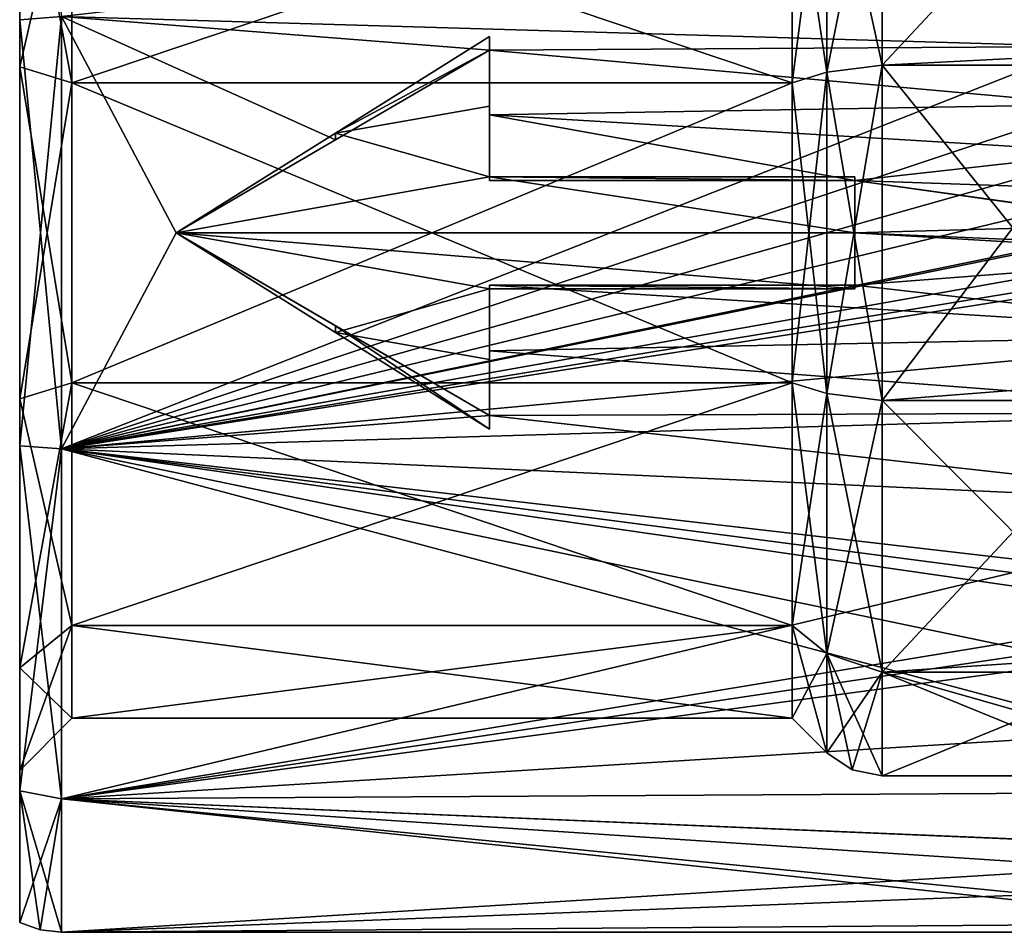
# Model space of a CAD drawing. Units: inches. Extents: x -2.42 to 4.53, y -2.91 to 3.79.
# Drawn here: x -1.99 to -1.25, y -2.48 to -1.79 of the extents above; entities that cross this region are included whole.
import ezdxf

# ---------------------------------------------------------------- set-up
doc = ezdxf.new("R2010")
doc.units = ezdxf.units.IN
doc.header["$LTSCALE"] = 48.095285
doc.header["$MEASUREMENT"] = 0
for name, color, linetype in [('109', 7, 'CONTINUOUS'), ('110', 7, 'CONTINUOUS'), ('113', 7, 'CONTINUOUS'), ('114', 7, 'CONTINUOUS'), ('115', 7, 'CONTINUOUS'), ('116', 7, 'CONTINUOUS'), ('185', 7, 'CONTINUOUS'), ('186', 7, 'CONTINUOUS'), ('302', 7, 'CONTINUOUS'), ('303', 7, 'CONTINUOUS'), ('304', 7, 'CONTINUOUS'), ('305', 7, 'CONTINUOUS'), ('306', 7, 'CONTINUOUS'), ('333', 7, 'CONTINUOUS'), ('334', 7, 'CONTINUOUS'), ('376', 7, 'CONTINUOUS'), ('377', 7, 'CONTINUOUS'), ('378', 7, 'CONTINUOUS'), ('379', 7, 'CONTINUOUS'), ('380', 7, 'CONTINUOUS'), ('381', 7, 'CONTINUOUS'), ('382', 7, 'CONTINUOUS'), ('383', 7, 'CONTINUOUS')]:
    doc.layers.add(name, color=color, linetype=linetype)

msp = doc.modelspace()

# ---------------------------------------------------------------- linework, layer by layer
at = {"layer": '109', "color": 7, "linetype": 'CONTINUOUS', "true_color": 0x79584b}
for points in [[(-1.38344, -1.63156, 0.2305), (-1.38344, -1.82764, 0.37296), (-1.40945, -1.6526, 0.21521), (-1.38344, -1.63156, 0.2305)], [(-1.40945, -1.6526, 0.21521), (-1.38344, -1.82764, 0.37296), (-1.40945, -1.83567, 0.34822), (-1.40945, -1.6526, 0.21521)], [(-1.38344, -1.82764, 0.37296), (-1.38344, -2.07, 0.37296), (-1.40945, -1.83567, 0.34822), (-1.38344, -1.82764, 0.37296)], [(-1.40945, -1.83567, 0.34822), (-1.38344, -2.07, 0.37296), (-1.40945, -2.06196, 0.34822), (-1.40945, -1.83567, 0.34822)], [(-1.38344, -2.07, 0.37296), (-1.38344, -2.26608, 0.2305), (-1.40945, -2.06196, 0.34822), (-1.38344, -2.07, 0.37296)], [(-1.40945, -2.06196, 0.34822), (-1.38344, -2.26608, 0.2305), (-1.40945, -2.24503, 0.21521), (-1.40945, -2.06196, 0.34822)], [(-1.38344, -2.34097), (-1.40945, -2.31496), (-1.40945, -2.24503, 0.21521), (-1.38344, -2.34097)], [(-1.38344, -2.26608, 0.2305), (-1.38344, -2.34097), (-1.40945, -2.24503, 0.21521), (-1.38344, -2.26608, 0.2305)]]:
    msp.add_3dface(points, dxfattribs=at)
at = {"layer": '110', "color": 7, "linetype": 'CONTINUOUS', "true_color": 0x79584b}
for points in [[(-1.15035, -1.81247, 0.38608), (-1.34168, -1.61757, 0.24067), (-1.15035, -1.61459, 0.23652), (-1.15035, -1.81247, 0.38608)], [(-1.34168, -1.82229, 0.38941), (-1.34168, -1.61757, 0.24067), (-1.15035, -1.81247, 0.38608), (-1.34168, -1.82229, 0.38941)], [(-1.15035, -2.06038, 0.39396), (-1.34168, -1.82229, 0.38941), (-1.15035, -1.81247, 0.38608), (-1.15035, -2.06038, 0.39396)], [(-1.34168, -2.07535, 0.38941), (-1.34168, -1.82229, 0.38941), (-1.15035, -2.06038, 0.39396), (-1.34168, -2.07535, 0.38941)], [(-1.15035, -2.26736, 0.25726), (-1.34168, -2.07535, 0.38941), (-1.15035, -2.06038, 0.39396), (-1.15035, -2.26736, 0.25726)], [(-1.34168, -2.28007, 0.24067), (-1.34168, -2.07535, 0.38941), (-1.15035, -2.26736, 0.25726), (-1.34168, -2.28007, 0.24067)], [(-1.15035, -2.33476, 0.13673), (-1.34168, -2.28007, 0.24067), (-1.15035, -2.26736, 0.25726), (-1.15035, -2.33476, 0.13673)], [(-1.34168, -2.35827), (-1.34168, -2.28007, 0.24067), (-1.15035, -2.35827), (-1.34168, -2.35827)], [(-1.15035, -2.35827), (-1.34168, -2.28007, 0.24067), (-1.15035, -2.33476, 0.13673), (-1.15035, -2.35827)]]:
    msp.add_3dface(points, dxfattribs=at)
at = {"layer": '113', "color": 7, "linetype": 'CONTINUOUS', "true_color": 0x79584b}
for points in [[(-1.18972, -1.80826, 0.50849), (-1.18972, -1.69875, 0.46452), (-1.96063, -1.78579, 0.50174), (-1.18972, -1.80826, 0.50849)], [(-1.96063, -2.11184, 0.50174), (-1.18972, -1.80826, 0.50849), (-1.96063, -1.78579, 0.50174), (-1.96063, -2.11184, 0.50174)], [(-1.18342, -1.85308, 0.5188), (-1.18972, -1.80826, 0.50849), (-1.96063, -2.11184, 0.50174), (-1.18342, -1.85308, 0.5188)], [(-1.16989, -1.88842, 0.52409), (-1.18342, -1.85308, 0.5188), (-1.96063, -2.11184, 0.50174), (-1.16989, -1.88842, 0.52409)], [(-1.15296, -1.91633, 0.52656), (-1.16989, -1.88842, 0.52409), (-1.96063, -2.11184, 0.50174), (-1.15296, -1.91633, 0.52656)], [(-1.13065, -1.94103, 0.5275), (-1.15296, -1.91633, 0.52656), (-1.96063, -2.11184, 0.50174), (-1.13065, -1.94103, 0.5275)], [(-1.12913, -1.94236, 0.52752), (-1.13065, -1.94103, 0.5275), (-1.96063, -2.11184, 0.50174), (-1.12913, -1.94236, 0.52752)], [(-1.10215, -1.95951, 0.52745), (-1.12913, -1.94236, 0.52752), (-1.96063, -2.11184, 0.50174), (-1.10215, -1.95951, 0.52745)], [(-1.07161, -1.96604, 0.52728), (-1.10215, -1.95951, 0.52745), (-1.96063, -2.11184, 0.50174), (-1.07161, -1.96604, 0.52728)], [(-1.03224, -1.96604, 0.52728), (-1.07161, -1.96604, 0.52728), (-1.96063, -2.11184, 0.50174), (-1.03224, -1.96604, 0.52728)], [(-1.03224, -2.02574, 0.52192), (-1.03224, -1.96604, 0.52728), (-1.96063, -2.11184, 0.50174), (-1.03224, -2.02574, 0.52192)], [(-1.03224, -2.08445, 0.50983), (-1.03224, -2.02574, 0.52192), (-1.96063, -2.11184, 0.50174), (-1.03224, -2.08445, 0.50983)], [(-1.0303, -2.15448, 0.48582), (-1.03224, -2.08445, 0.50983), (-1.96063, -2.11184, 0.50174), (-1.0303, -2.15448, 0.48582)], [(-1.96063, -2.37562, 0.31009), (-1.0303, -2.15448, 0.48582), (-1.96063, -2.11184, 0.50174), (-1.96063, -2.37562, 0.31009)], [(-1.02055, -2.22064, 0.45214), (-1.0303, -2.15448, 0.48582), (-1.96063, -2.37562, 0.31009), (-1.02055, -2.22064, 0.45214)], [(-1.01665, -2.23473, 0.44337), (-1.02055, -2.22064, 0.45214), (-1.96063, -2.37562, 0.31009), (-1.01665, -2.23473, 0.44337)], [(-1.01231, -2.2485, 0.43418), (-1.01665, -2.23473, 0.44337), (-1.96063, -2.37562, 0.31009), (-1.01231, -2.2485, 0.43418)], [(-0.99662, -2.31641, 0.37841), (-1.01231, -2.2485, 0.43418), (-1.96063, -2.37562, 0.31009), (-0.99662, -2.31641, 0.37841)], [(-0.99115, -2.37022, 0.31739), (-0.99662, -2.31641, 0.37841), (-1.96063, -2.37562, 0.31009), (-0.99115, -2.37022, 0.31739)], [(-0.99162, -2.41673, 0.24368), (-0.99115, -2.37022, 0.31739), (-1.96063, -2.37562, 0.31009), (-0.99162, -2.41673, 0.24368)], [(-1.96063, -2.47638), (-0.99162, -2.41673, 0.24368), (-1.96063, -2.37562, 0.31009), (-1.96063, -2.47638)], [(-0.99681, -2.43896, 0.19514), (-0.99162, -2.41673, 0.24368), (-1.96063, -2.47638), (-0.99681, -2.43896, 0.19514)], [(-1.00918, -2.46927, 0.08631), (-0.99681, -2.43896, 0.19514), (-1.96063, -2.47638), (-1.00918, -2.46927, 0.08631)], [(-1.01238, -2.47638), (-1.00918, -2.46927, 0.08631), (-1.96063, -2.47638), (-1.01238, -2.47638)]]:
    msp.add_3dface(points, dxfattribs=at)
at = {"layer": '114', "color": 7, "linetype": 'CONTINUOUS', "true_color": 0x79584b}
for points in [[(-1.40945, -1.6526, -0.21521), (-1.40945, -1.83567, -0.34822), (-1.38344, -1.63156, -0.2305), (-1.40945, -1.6526, -0.21521)], [(-1.38344, -1.63156, -0.2305), (-1.40945, -1.83567, -0.34822), (-1.38344, -1.82764, -0.37296), (-1.38344, -1.63156, -0.2305)], [(-1.40945, -1.83567, -0.34822), (-1.40945, -2.06196, -0.34822), (-1.38344, -1.82764, -0.37296), (-1.40945, -1.83567, -0.34822)], [(-1.38344, -1.82764, -0.37296), (-1.40945, -2.06196, -0.34822), (-1.38344, -2.07, -0.37296), (-1.38344, -1.82764, -0.37296)], [(-1.40945, -2.06196, -0.34822), (-1.40945, -2.24503, -0.21521), (-1.38344, -2.07, -0.37296), (-1.40945, -2.06196, -0.34822)], [(-1.38344, -2.07, -0.37296), (-1.40945, -2.24503, -0.21521), (-1.38344, -2.26608, -0.2305), (-1.38344, -2.07, -0.37296)], [(-1.40945, -2.24503, -0.21521), (-1.40945, -2.31496), (-1.38344, -2.26608, -0.2305), (-1.40945, -2.24503, -0.21521)], [(-1.40945, -2.31496), (-1.38344, -2.34097), (-1.38344, -2.26608, -0.2305), (-1.40945, -2.31496)]]:
    msp.add_3dface(points, dxfattribs=at)
at = {"layer": '115', "color": 7, "linetype": 'CONTINUOUS', "true_color": 0x79584b}
for points in [[(-1.15035, -1.82229, -0.38941), (-1.15035, -1.61757, -0.24067), (-1.34168, -1.82229, -0.38941), (-1.15035, -1.82229, -0.38941)], [(-1.34168, -1.82229, -0.38941), (-1.15035, -1.61757, -0.24067), (-1.34168, -1.61757, -0.24067), (-1.34168, -1.82229, -0.38941)], [(-1.15035, -2.07535, -0.38941), (-1.15035, -1.82229, -0.38941), (-1.34168, -2.07535, -0.38941), (-1.15035, -2.07535, -0.38941)], [(-1.34168, -2.07535, -0.38941), (-1.15035, -1.82229, -0.38941), (-1.34168, -1.82229, -0.38941), (-1.34168, -2.07535, -0.38941)], [(-1.15035, -2.28007, -0.24067), (-1.15035, -2.07535, -0.38941), (-1.34168, -2.28007, -0.24067), (-1.15035, -2.28007, -0.24067)], [(-1.34168, -2.28007, -0.24067), (-1.15035, -2.07535, -0.38941), (-1.34168, -2.07535, -0.38941), (-1.34168, -2.28007, -0.24067)], [(-1.34168, -2.35827), (-1.15035, -2.35827), (-1.15035, -2.28007, -0.24067), (-1.34168, -2.35827)], [(-1.34168, -2.35827), (-1.15035, -2.28007, -0.24067), (-1.34168, -2.28007, -0.24067), (-1.34168, -2.35827)]]:
    msp.add_3dface(points, dxfattribs=at)
at = {"layer": '116', "color": 7, "linetype": 'CONTINUOUS', "true_color": 0x79584b}
for points in [[(-1.18972, -1.80826, -0.50849), (-1.96063, -1.78579, -0.50174), (-1.18972, -1.69575, -0.4629), (-1.18972, -1.80826, -0.50849)], [(-1.6378, -1.81102, -0.50925), (-1.7539, -1.87875, -0.52288), (-1.96063, -1.78579, -0.50174), (-1.6378, -1.81102, -0.50925)], [(-1.6378, -1.81102, -0.50925), (-1.96063, -1.78579, -0.50174), (-1.18972, -1.80826, -0.50849), (-1.6378, -1.81102, -0.50925)], [(-1.7539, -1.87875, -0.52288), (-1.87402, -1.94882, -0.52756), (-1.96063, -1.78579, -0.50174), (-1.7539, -1.87875, -0.52288)], [(-1.96063, -1.78579, -0.50174), (-1.87402, -1.94882, -0.52756), (-1.96063, -2.11184, -0.50174), (-1.96063, -1.78579, -0.50174)], [(-1.18369, -1.85207, -0.51861), (-1.6378, -1.81102, -0.50925), (-1.18972, -1.80826, -0.50849), (-1.18369, -1.85207, -0.51861)], [(-1.6378, -1.85984, -0.52), (-1.6378, -1.81102, -0.50925), (-1.18369, -1.85207, -0.51861), (-1.6378, -1.85984, -0.52)], [(-1.17013, -1.88793, -0.52403), (-1.6378, -1.85984, -0.52), (-1.18369, -1.85207, -0.51861), (-1.17013, -1.88793, -0.52403)], [(-1.6378, -1.90945, -0.52609), (-1.6378, -1.85984, -0.52), (-1.3622, -1.90945, -0.52609), (-1.6378, -1.90945, -0.52609)], [(-1.3622, -1.90945, -0.52609), (-1.6378, -1.85984, -0.52), (-1.17013, -1.88793, -0.52403), (-1.3622, -1.90945, -0.52609)], [(-1.15269, -1.91671, -0.52658), (-1.3622, -1.90945, -0.52609), (-1.17013, -1.88793, -0.52403), (-1.15269, -1.91671, -0.52658)], [(-1.3622, -1.94882, -0.52756), (-1.3622, -1.90945, -0.52609), (-1.1292, -1.94229, -0.52752), (-1.3622, -1.94882, -0.52756)], [(-1.1292, -1.94229, -0.52752), (-1.3622, -1.90945, -0.52609), (-1.12985, -1.94173, -0.52751), (-1.1292, -1.94229, -0.52752)], [(-1.12985, -1.94173, -0.52751), (-1.3622, -1.90945, -0.52609), (-1.15269, -1.91671, -0.52658), (-1.12985, -1.94173, -0.52751)], [(-1.10119, -1.95992, -0.52744), (-1.3622, -1.94882, -0.52756), (-1.1292, -1.94229, -0.52752), (-1.10119, -1.95992, -0.52744)], [(-1.87402, -1.94882, -0.52756), (-1.6378, -2.08661, -0.50925), (-1.96063, -2.11184, -0.50174), (-1.87402, -1.94882, -0.52756)], [(-1.6378, -2.08661, -0.50925), (-1.87402, -1.94882, -0.52756), (-1.7539, -2.01889, -0.52288), (-1.6378, -2.08661, -0.50925)], [(-1.3622, -1.98819, -0.52609), (-1.3622, -1.94882, -0.52756), (-1.07161, -1.96604, -0.52728), (-1.3622, -1.98819, -0.52609)], [(-1.07161, -1.96604, -0.52728), (-1.3622, -1.94882, -0.52756), (-1.10119, -1.95992, -0.52744), (-1.07161, -1.96604, -0.52728)], [(-1.03224, -2.02574, -0.52192), (-1.3622, -1.98819, -0.52609), (-1.07161, -1.96604, -0.52728), (-1.03224, -2.02574, -0.52192)], [(-1.6378, -1.98819, -0.52609), (-1.3622, -1.98819, -0.52609), (-1.03224, -2.02574, -0.52192), (-1.6378, -1.98819, -0.52609)], [(-1.6378, -2.0378, -0.52), (-1.6378, -1.98819, -0.52609), (-1.03224, -2.02574, -0.52192), (-1.6378, -2.0378, -0.52)], [(-1.03224, -2.08445, -0.50983), (-1.6378, -2.0378, -0.52), (-1.03224, -2.02574, -0.52192), (-1.03224, -2.08445, -0.50983)], [(-1.6378, -2.08661, -0.50925), (-1.6378, -2.0378, -0.52), (-1.03224, -2.08445, -0.50983), (-1.6378, -2.08661, -0.50925)], [(-1.0303, -2.15452, -0.4858), (-1.6378, -2.08661, -0.50925), (-1.03224, -2.08445, -0.50983), (-1.0303, -2.15452, -0.4858)], [(-1.96063, -2.11184, -0.50174), (-1.6378, -2.08661, -0.50925), (-1.0303, -2.15452, -0.4858), (-1.96063, -2.11184, -0.50174)], [(-1.96063, -2.37562, -0.31009), (-1.96063, -2.11184, -0.50174), (-0.99115, -2.37022, -0.31739), (-1.96063, -2.37562, -0.31009)], [(-0.99115, -2.37022, -0.31739), (-1.96063, -2.11184, -0.50174), (-0.9972, -2.31266, -0.38201), (-0.99115, -2.37022, -0.31739)], [(-0.9972, -2.31266, -0.38201), (-1.96063, -2.11184, -0.50174), (-1.01231, -2.2485, -0.43418), (-0.9972, -2.31266, -0.38201)], [(-1.01231, -2.2485, -0.43418), (-1.96063, -2.11184, -0.50174), (-1.01666, -2.23472, -0.44337), (-1.01231, -2.2485, -0.43418)], [(-1.01666, -2.23472, -0.44337), (-1.96063, -2.11184, -0.50174), (-1.02055, -2.22064, -0.45214), (-1.01666, -2.23472, -0.44337)], [(-1.02055, -2.22064, -0.45214), (-1.96063, -2.11184, -0.50174), (-1.0303, -2.15452, -0.4858), (-1.02055, -2.22064, -0.45214)], [(-0.99158, -2.41646, -0.24419), (-1.96063, -2.37562, -0.31009), (-0.99115, -2.37022, -0.31739), (-0.99158, -2.41646, -0.24419)], [(-1.01238, -2.47638), (-1.96063, -2.47638), (-1.96063, -2.37562, -0.31009), (-1.01238, -2.47638)], [(-1.01238, -2.47638), (-1.96063, -2.37562, -0.31009), (-1.00919, -2.46929, -0.08618), (-1.01238, -2.47638)], [(-1.00919, -2.46929, -0.08618), (-1.96063, -2.37562, -0.31009), (-0.99681, -2.43896, -0.19514), (-1.00919, -2.46929, -0.08618)], [(-0.99681, -2.43896, -0.19514), (-1.96063, -2.37562, -0.31009), (-0.99158, -2.41646, -0.24419), (-0.99681, -2.43896, -0.19514)]]:
    msp.add_3dface(points, dxfattribs=at)
at = {"layer": '185', "color": 7, "linetype": 'CONTINUOUS', "true_color": 0x79584b}
for points in [[(-1.38344, -1.63156, 0.2305), (-1.34168, -1.61757, 0.24067), (-1.34168, -1.82229, 0.38941), (-1.38344, -1.63156, 0.2305)], [(-1.38344, -1.82764, 0.37296), (-1.38344, -1.63156, 0.2305), (-1.34168, -1.82229, 0.38941), (-1.38344, -1.82764, 0.37296)], [(-1.38344, -1.82764, 0.37296), (-1.34168, -1.82229, 0.38941), (-1.34168, -2.07535, 0.38941), (-1.38344, -1.82764, 0.37296)], [(-1.38344, -2.07, 0.37296), (-1.38344, -1.82764, 0.37296), (-1.34168, -2.07535, 0.38941), (-1.38344, -2.07, 0.37296)], [(-1.38344, -2.26608, 0.2305), (-1.38344, -2.07, 0.37296), (-1.34168, -2.28007, 0.24067), (-1.38344, -2.26608, 0.2305)], [(-1.38344, -2.07, 0.37296), (-1.34168, -2.07535, 0.38941), (-1.34168, -2.28007, 0.24067), (-1.38344, -2.07, 0.37296)], [(-1.38344, -2.34097), (-1.38344, -2.26608, 0.2305), (-1.36428, -2.35377), (-1.38344, -2.34097)], [(-1.38344, -2.26608, 0.2305), (-1.34168, -2.28007, 0.24067), (-1.34168, -2.35827), (-1.38344, -2.26608, 0.2305)], [(-1.38344, -2.26608, 0.2305), (-1.34168, -2.35827), (-1.36428, -2.35377), (-1.38344, -2.26608, 0.2305)]]:
    msp.add_3dface(points, dxfattribs=at)
at = {"layer": '186', "color": 7, "linetype": 'CONTINUOUS', "true_color": 0x79584b}
for points in [[(-1.38344, -1.63156, -0.2305), (-1.38344, -1.82764, -0.37296), (-1.34168, -1.61757, -0.24067), (-1.38344, -1.63156, -0.2305)], [(-1.38344, -1.82764, -0.37296), (-1.34168, -1.82229, -0.38941), (-1.34168, -1.61757, -0.24067), (-1.38344, -1.82764, -0.37296)], [(-1.38344, -1.82764, -0.37296), (-1.38344, -2.07, -0.37296), (-1.34168, -1.82229, -0.38941), (-1.38344, -1.82764, -0.37296)], [(-1.38344, -2.07, -0.37296), (-1.34168, -2.07535, -0.38941), (-1.34168, -1.82229, -0.38941), (-1.38344, -2.07, -0.37296)], [(-1.38344, -2.07, -0.37296), (-1.38344, -2.26608, -0.2305), (-1.34168, -2.07535, -0.38941), (-1.38344, -2.07, -0.37296)], [(-1.38344, -2.26608, -0.2305), (-1.34168, -2.28007, -0.24067), (-1.34168, -2.07535, -0.38941), (-1.38344, -2.26608, -0.2305)], [(-1.38344, -2.26608, -0.2305), (-1.38344, -2.34097), (-1.34168, -2.28007, -0.24067), (-1.38344, -2.26608, -0.2305)], [(-1.34168, -2.28007, -0.24067), (-1.38344, -2.34097), (-1.36428, -2.35377), (-1.34168, -2.28007, -0.24067)], [(-1.34168, -2.35827), (-1.34168, -2.28007, -0.24067), (-1.36428, -2.35377), (-1.34168, -2.35827)]]:
    msp.add_3dface(points, dxfattribs=at)
at = {"layer": '302', "color": 7, "linetype": 'CONTINUOUS', "true_color": 0x8782ff}
for points in [[(-1.99213, -1.52799, -0.30575), (-1.99213, -1.78808, -0.49472), (-1.99213, -1.82353, -0.38567), (-1.99213, -1.52799, -0.30575)], [(-1.99213, -1.62075, -0.23834), (-1.99213, -1.52799, -0.30575), (-1.99213, -1.82353, -0.38567), (-1.99213, -1.62075, -0.23834)], [(-1.99213, -2.10956, 0.49472), (-1.99213, -1.78808, 0.49472), (-1.99213, -1.52799, 0.30575), (-1.99213, -2.10956, 0.49472)], [(-1.99213, -2.10956, 0.49472), (-1.99213, -1.52799, 0.30575), (-1.99213, -1.82353, 0.38567), (-1.99213, -2.10956, 0.49472)], [(-1.99213, -1.82353, 0.38567), (-1.99213, -1.52799, 0.30575), (-1.99213, -1.62075, 0.23834), (-1.99213, -1.82353, 0.38567)], [(-1.99213, -1.78808, -0.49472), (-1.99213, -2.10956, -0.49472), (-1.99213, -2.36965, -0.30575), (-1.99213, -1.78808, -0.49472)], [(-1.99213, -1.78808, -0.49472), (-1.99213, -2.36965, -0.30575), (-1.99213, -2.07411, -0.38567), (-1.99213, -1.78808, -0.49472)], [(-1.99213, -1.82353, -0.38567), (-1.99213, -1.78808, -0.49472), (-1.99213, -2.07411, -0.38567), (-1.99213, -1.82353, -0.38567)], [(-1.99213, -2.07411, 0.38567), (-1.99213, -2.10956, 0.49472), (-1.99213, -1.82353, 0.38567), (-1.99213, -2.07411, 0.38567)], [(-1.99213, -2.07411, -0.38567), (-1.99213, -2.36965, -0.30575), (-1.99213, -2.27689, -0.23834), (-1.99213, -2.07411, -0.38567)], [(-1.99213, -2.36965, 0.30575), (-1.99213, -2.10956, 0.49472), (-1.99213, -2.07411, 0.38567), (-1.99213, -2.36965, 0.30575)], [(-1.99213, -2.27689, 0.23834), (-1.99213, -2.36965, 0.30575), (-1.99213, -2.07411, 0.38567), (-1.99213, -2.27689, 0.23834)], [(-1.99213, -2.36965, -0.30575), (-1.99213, -2.46899), (-1.99213, -2.27689, -0.23834), (-1.99213, -2.36965, -0.30575)], [(-1.99213, -2.27689, -0.23834), (-1.99213, -2.46899), (-1.99213, -2.35433), (-1.99213, -2.27689, -0.23834)], [(-1.99213, -2.35433), (-1.99213, -2.36965, 0.30575), (-1.99213, -2.27689, 0.23834), (-1.99213, -2.35433)], [(-1.99213, -2.46899), (-1.99213, -2.36965, 0.30575), (-1.99213, -2.35433), (-1.99213, -2.46899)]]:
    msp.add_3dface(points, dxfattribs=at)
at = {"layer": '303', "color": 7, "linetype": 'CONTINUOUS', "true_color": 0x8782ff}
for points in [[(-1.40945, -1.83567, -0.34822), (-1.40945, -1.6526, -0.21521), (-1.95276, -1.83567, -0.34822), (-1.40945, -1.83567, -0.34822)], [(-1.40945, -1.6526, -0.21521), (-1.95276, -1.6526, -0.21521), (-1.95276, -1.83567, -0.34822), (-1.40945, -1.6526, -0.21521)], [(-1.40945, -2.06196, -0.34822), (-1.40945, -1.83567, -0.34822), (-1.95276, -2.06196, -0.34822), (-1.40945, -2.06196, -0.34822)], [(-1.40945, -1.83567, -0.34822), (-1.95276, -1.83567, -0.34822), (-1.95276, -2.06196, -0.34822), (-1.40945, -1.83567, -0.34822)], [(-1.40945, -2.24503, -0.21521), (-1.40945, -2.06196, -0.34822), (-1.95276, -2.24503, -0.21521), (-1.40945, -2.24503, -0.21521)], [(-1.40945, -2.06196, -0.34822), (-1.95276, -2.06196, -0.34822), (-1.95276, -2.24503, -0.21521), (-1.40945, -2.06196, -0.34822)], [(-1.40945, -2.31496), (-1.40945, -2.24503, -0.21521), (-1.95276, -2.31496), (-1.40945, -2.31496)], [(-1.40945, -2.24503, -0.21521), (-1.95276, -2.24503, -0.21521), (-1.95276, -2.31496), (-1.40945, -2.24503, -0.21521)]]:
    msp.add_3dface(points, dxfattribs=at)
at = {"layer": '304', "color": 7, "linetype": 'CONTINUOUS', "true_color": 0x8782ff}
for points in [[(-1.40945, -1.6526, 0.21521), (-1.40945, -1.83567, 0.34822), (-1.95276, -1.6526, 0.21521), (-1.40945, -1.6526, 0.21521)], [(-1.40945, -1.83567, 0.34822), (-1.95276, -1.83567, 0.34822), (-1.95276, -1.6526, 0.21521), (-1.40945, -1.83567, 0.34822)], [(-1.40945, -1.83567, 0.34822), (-1.40945, -2.06196, 0.34822), (-1.95276, -1.83567, 0.34822), (-1.40945, -1.83567, 0.34822)], [(-1.40945, -2.06196, 0.34822), (-1.95276, -2.06196, 0.34822), (-1.95276, -1.83567, 0.34822), (-1.40945, -2.06196, 0.34822)], [(-1.40945, -2.06196, 0.34822), (-1.40945, -2.24503, 0.21521), (-1.95276, -2.06196, 0.34822), (-1.40945, -2.06196, 0.34822)], [(-1.40945, -2.24503, 0.21521), (-1.95276, -2.24503, 0.21521), (-1.95276, -2.06196, 0.34822), (-1.40945, -2.24503, 0.21521)], [(-1.40945, -2.24503, 0.21521), (-1.40945, -2.31496), (-1.95276, -2.24503, 0.21521), (-1.40945, -2.24503, 0.21521)], [(-1.40945, -2.31496), (-1.95276, -2.31496), (-1.95276, -2.24503, 0.21521), (-1.40945, -2.31496)]]:
    msp.add_3dface(points, dxfattribs=at)
at = {"layer": '305', "color": 7, "linetype": 'CONTINUOUS', "true_color": 0x8782ff}
for points in [[(-1.99213, -1.62075, -0.23834), (-1.99213, -1.82353, -0.38567), (-1.95276, -1.6526, -0.21521), (-1.99213, -1.62075, -0.23834)], [(-1.95276, -1.6526, -0.21521), (-1.99213, -1.82353, -0.38567), (-1.95276, -1.83567, -0.34822), (-1.95276, -1.6526, -0.21521)], [(-1.99213, -1.82353, -0.38567), (-1.99213, -2.07411, -0.38567), (-1.95276, -1.83567, -0.34822), (-1.99213, -1.82353, -0.38567)], [(-1.95276, -1.83567, -0.34822), (-1.99213, -2.07411, -0.38567), (-1.95276, -2.06196, -0.34822), (-1.95276, -1.83567, -0.34822)], [(-1.99213, -2.07411, -0.38567), (-1.99213, -2.27689, -0.23834), (-1.95276, -2.06196, -0.34822), (-1.99213, -2.07411, -0.38567)], [(-1.95276, -2.06196, -0.34822), (-1.99213, -2.27689, -0.23834), (-1.95276, -2.24503, -0.21521), (-1.95276, -2.06196, -0.34822)], [(-1.99213, -2.27689, -0.23834), (-1.99213, -2.35433), (-1.95276, -2.24503, -0.21521), (-1.99213, -2.27689, -0.23834)], [(-1.95276, -2.24503, -0.21521), (-1.99213, -2.35433), (-1.95276, -2.31496), (-1.95276, -2.24503, -0.21521)]]:
    msp.add_3dface(points, dxfattribs=at)
at = {"layer": '306', "color": 7, "linetype": 'CONTINUOUS', "true_color": 0x8782ff}
for points in [[(-1.99213, -1.82353, 0.38567), (-1.99213, -1.62075, 0.23834), (-1.95276, -1.83567, 0.34822), (-1.99213, -1.82353, 0.38567)], [(-1.95276, -1.83567, 0.34822), (-1.99213, -1.62075, 0.23834), (-1.95276, -1.6526, 0.21521), (-1.95276, -1.83567, 0.34822)], [(-1.99213, -2.07411, 0.38567), (-1.99213, -1.82353, 0.38567), (-1.95276, -2.06196, 0.34822), (-1.99213, -2.07411, 0.38567)], [(-1.95276, -2.06196, 0.34822), (-1.99213, -1.82353, 0.38567), (-1.95276, -1.83567, 0.34822), (-1.95276, -2.06196, 0.34822)], [(-1.95276, -2.24503, 0.21521), (-1.99213, -2.07411, 0.38567), (-1.95276, -2.06196, 0.34822), (-1.95276, -2.24503, 0.21521)], [(-1.99213, -2.27689, 0.23834), (-1.99213, -2.07411, 0.38567), (-1.95276, -2.24503, 0.21521), (-1.99213, -2.27689, 0.23834)], [(-1.95276, -2.31496), (-1.99213, -2.27689, 0.23834), (-1.95276, -2.24503, 0.21521), (-1.95276, -2.31496)], [(-1.99213, -2.35433), (-1.99213, -2.27689, 0.23834), (-1.95276, -2.31496), (-1.99213, -2.35433)]]:
    msp.add_3dface(points, dxfattribs=at)
at = {"layer": '333', "color": 7, "linetype": 'CONTINUOUS', "true_color": 0x79584b}
for points in [[(-1.96063, -2.11184, 0.50174), (-1.96063, -1.78579, 0.50174), (-1.99213, -2.10956, 0.49472), (-1.96063, -2.11184, 0.50174)], [(-1.99213, -2.10956, 0.49472), (-1.96063, -1.78579, 0.50174), (-1.99213, -1.78808, 0.49472), (-1.99213, -2.10956, 0.49472)], [(-1.99213, -2.36965, 0.30575), (-1.96063, -2.11184, 0.50174), (-1.99213, -2.10956, 0.49472), (-1.99213, -2.36965, 0.30575)], [(-1.96063, -2.37562, 0.31009), (-1.96063, -2.11184, 0.50174), (-1.99213, -2.36965, 0.30575), (-1.96063, -2.37562, 0.31009)], [(-1.99213, -2.46899), (-1.96063, -2.37562, 0.31009), (-1.99213, -2.36965, 0.30575), (-1.99213, -2.46899)], [(-1.96063, -2.37562, 0.31009), (-1.99213, -2.46899), (-1.9768, -2.47451), (-1.96063, -2.37562, 0.31009)], [(-1.96063, -2.47638), (-1.96063, -2.37562, 0.31009), (-1.9768, -2.47451), (-1.96063, -2.47638)]]:
    msp.add_3dface(points, dxfattribs=at)
at = {"layer": '334', "color": 7, "linetype": 'CONTINUOUS', "true_color": 0x79584b}
for points in [[(-1.99213, -1.52799, -0.30575), (-1.96063, -1.78579, -0.50174), (-1.99213, -1.78808, -0.49472), (-1.99213, -1.52799, -0.30575)], [(-1.96063, -1.78579, -0.50174), (-1.96063, -2.11184, -0.50174), (-1.99213, -1.78808, -0.49472), (-1.96063, -1.78579, -0.50174)], [(-1.99213, -1.78808, -0.49472), (-1.96063, -2.11184, -0.50174), (-1.99213, -2.10956, -0.49472), (-1.99213, -1.78808, -0.49472)], [(-1.96063, -2.11184, -0.50174), (-1.96063, -2.37562, -0.31009), (-1.99213, -2.10956, -0.49472), (-1.96063, -2.11184, -0.50174)], [(-1.99213, -2.10956, -0.49472), (-1.96063, -2.37562, -0.31009), (-1.99213, -2.36965, -0.30575), (-1.99213, -2.10956, -0.49472)], [(-1.96063, -2.37562, -0.31009), (-1.96063, -2.47638), (-1.99213, -2.36965, -0.30575), (-1.96063, -2.37562, -0.31009)], [(-1.99213, -2.36965, -0.30575), (-1.96063, -2.47638), (-1.9768, -2.47451), (-1.99213, -2.36965, -0.30575)], [(-1.99213, -2.46899), (-1.99213, -2.36965, -0.30575), (-1.9768, -2.47451), (-1.99213, -2.46899)]]:
    msp.add_3dface(points, dxfattribs=at)
at = {"layer": '376', "color": 7, "linetype": 'CONTINUOUS', "true_color": 0x79584b}
for points in [[(-1.6378, -1.80074, -0.54725), (-1.75393, -1.87354, -0.56191), (-1.6378, -1.81102, -0.50925), (-1.6378, -1.80074, -0.54725)], [(-1.6378, -1.81102, -0.50925), (-1.75393, -1.87354, -0.56191), (-1.7539, -1.87875, -0.52288), (-1.6378, -1.81102, -0.50925)], [(-1.75393, -1.87354, -0.56191), (-1.87402, -1.94882, -0.56693), (-1.7539, -1.87875, -0.52288), (-1.75393, -1.87354, -0.56191)], [(-1.87402, -1.94882, -0.56693), (-1.87402, -1.94882, -0.52756), (-1.7539, -1.87875, -0.52288), (-1.87402, -1.94882, -0.56693)]]:
    msp.add_3dface(points, dxfattribs=at)
at = {"layer": '377', "color": 7, "linetype": 'CONTINUOUS', "true_color": 0x79584b}
for points in [[(-1.87402, -1.94882, -0.56693), (-1.75393, -2.0241, -0.56191), (-1.87402, -1.94882, -0.52756), (-1.87402, -1.94882, -0.56693)], [(-1.87402, -1.94882, -0.52756), (-1.75393, -2.0241, -0.56191), (-1.7539, -2.01889, -0.52288), (-1.87402, -1.94882, -0.52756)], [(-1.75393, -2.0241, -0.56191), (-1.6378, -2.0969, -0.54725), (-1.7539, -2.01889, -0.52288), (-1.75393, -2.0241, -0.56191)], [(-1.6378, -2.0969, -0.54725), (-1.6378, -2.08661, -0.50925), (-1.7539, -2.01889, -0.52288), (-1.6378, -2.0969, -0.54725)]]:
    msp.add_3dface(points, dxfattribs=at)
at = {"layer": '378', "color": 7, "linetype": 'CONTINUOUS', "true_color": 0x79584b}
for points in [[(-1.6378, -1.99113, -0.56535), (-1.6378, -1.98819, -0.52609), (-1.6378, -2.0378, -0.52), (-1.6378, -1.99113, -0.56535)], [(-1.6378, -2.04444, -0.55881), (-1.6378, -1.99113, -0.56535), (-1.6378, -2.0378, -0.52), (-1.6378, -2.04444, -0.55881)], [(-1.6378, -2.08661, -0.50925), (-1.6378, -2.04444, -0.55881), (-1.6378, -2.0378, -0.52), (-1.6378, -2.08661, -0.50925)], [(-1.6378, -2.0969, -0.54725), (-1.6378, -2.04444, -0.55881), (-1.6378, -2.08661, -0.50925), (-1.6378, -2.0969, -0.54725)]]:
    msp.add_3dface(points, dxfattribs=at)
at = {"layer": '379', "color": 7, "linetype": 'CONTINUOUS', "true_color": 0x79584b}
for points in [[(-1.6378, -1.99113, -0.56535), (-1.3622, -1.99113, -0.56535), (-1.6378, -1.98819, -0.52609), (-1.6378, -1.99113, -0.56535)], [(-1.3622, -1.99113, -0.56535), (-1.3622, -1.98819, -0.52609), (-1.6378, -1.98819, -0.52609), (-1.3622, -1.99113, -0.56535)]]:
    msp.add_3dface(points, dxfattribs=at)
at = {"layer": '380', "color": 7, "linetype": 'CONTINUOUS', "true_color": 0x79584b}
for points in [[(-1.3622, -1.94882, -0.56693), (-1.3622, -1.90651, -0.56535), (-1.3622, -1.94882, -0.52756), (-1.3622, -1.94882, -0.56693)], [(-1.3622, -1.90651, -0.56535), (-1.3622, -1.90945, -0.52609), (-1.3622, -1.94882, -0.52756), (-1.3622, -1.90651, -0.56535)], [(-1.3622, -1.99113, -0.56535), (-1.3622, -1.94882, -0.56693), (-1.3622, -1.98819, -0.52609), (-1.3622, -1.99113, -0.56535)], [(-1.3622, -1.98819, -0.52609), (-1.3622, -1.94882, -0.56693), (-1.3622, -1.94882, -0.52756), (-1.3622, -1.98819, -0.52609)]]:
    msp.add_3dface(points, dxfattribs=at)
at = {"layer": '381', "color": 7, "linetype": 'CONTINUOUS', "true_color": 0x79584b}
for points in [[(-1.3622, -1.90651, -0.56535), (-1.6378, -1.90651, -0.56535), (-1.3622, -1.90945, -0.52609), (-1.3622, -1.90651, -0.56535)], [(-1.6378, -1.90651, -0.56535), (-1.6378, -1.90945, -0.52609), (-1.3622, -1.90945, -0.52609), (-1.6378, -1.90651, -0.56535)]]:
    msp.add_3dface(points, dxfattribs=at)
at = {"layer": '382', "color": 7, "linetype": 'CONTINUOUS', "true_color": 0x79584b}
for points in [[(-1.6378, -1.8532, -0.55881), (-1.6378, -1.80074, -0.54725), (-1.6378, -1.85984, -0.52), (-1.6378, -1.8532, -0.55881)], [(-1.6378, -1.80074, -0.54725), (-1.6378, -1.81102, -0.50925), (-1.6378, -1.85984, -0.52), (-1.6378, -1.80074, -0.54725)], [(-1.6378, -1.90651, -0.56535), (-1.6378, -1.8532, -0.55881), (-1.6378, -1.90945, -0.52609), (-1.6378, -1.90651, -0.56535)], [(-1.6378, -1.90945, -0.52609), (-1.6378, -1.8532, -0.55881), (-1.6378, -1.85984, -0.52), (-1.6378, -1.90945, -0.52609)]]:
    msp.add_3dface(points, dxfattribs=at)
at = {"layer": '383', "color": 7, "linetype": 'CONTINUOUS', "true_color": 0x79584b}
for points in [[(-1.75393, -1.87354, -0.56191), (-1.6378, -1.80074, -0.54725), (-1.6378, -1.8532, -0.55881), (-1.75393, -1.87354, -0.56191)], [(-1.6378, -1.90651, -0.56535), (-1.75393, -1.87354, -0.56191), (-1.6378, -1.8532, -0.55881), (-1.6378, -1.90651, -0.56535)], [(-1.87402, -1.94882, -0.56693), (-1.75393, -1.87354, -0.56191), (-1.6378, -1.90651, -0.56535), (-1.87402, -1.94882, -0.56693)], [(-1.3622, -1.94882, -0.56693), (-1.87402, -1.94882, -0.56693), (-1.6378, -1.90651, -0.56535), (-1.3622, -1.94882, -0.56693)], [(-1.3622, -1.90651, -0.56535), (-1.3622, -1.94882, -0.56693), (-1.6378, -1.90651, -0.56535), (-1.3622, -1.90651, -0.56535)], [(-1.75393, -2.0241, -0.56191), (-1.87402, -1.94882, -0.56693), (-1.6378, -1.99113, -0.56535), (-1.75393, -2.0241, -0.56191)], [(-1.6378, -1.99113, -0.56535), (-1.87402, -1.94882, -0.56693), (-1.3622, -1.99113, -0.56535), (-1.6378, -1.99113, -0.56535)], [(-1.3622, -1.99113, -0.56535), (-1.87402, -1.94882, -0.56693), (-1.3622, -1.94882, -0.56693), (-1.3622, -1.99113, -0.56535)], [(-1.6378, -2.04444, -0.55881), (-1.75393, -2.0241, -0.56191), (-1.6378, -1.99113, -0.56535), (-1.6378, -2.04444, -0.55881)], [(-1.6378, -2.0969, -0.54725), (-1.75393, -2.0241, -0.56191), (-1.6378, -2.04444, -0.55881), (-1.6378, -2.0969, -0.54725)]]:
    msp.add_3dface(points, dxfattribs=at)

doc.saveas('drawing.dxf')
